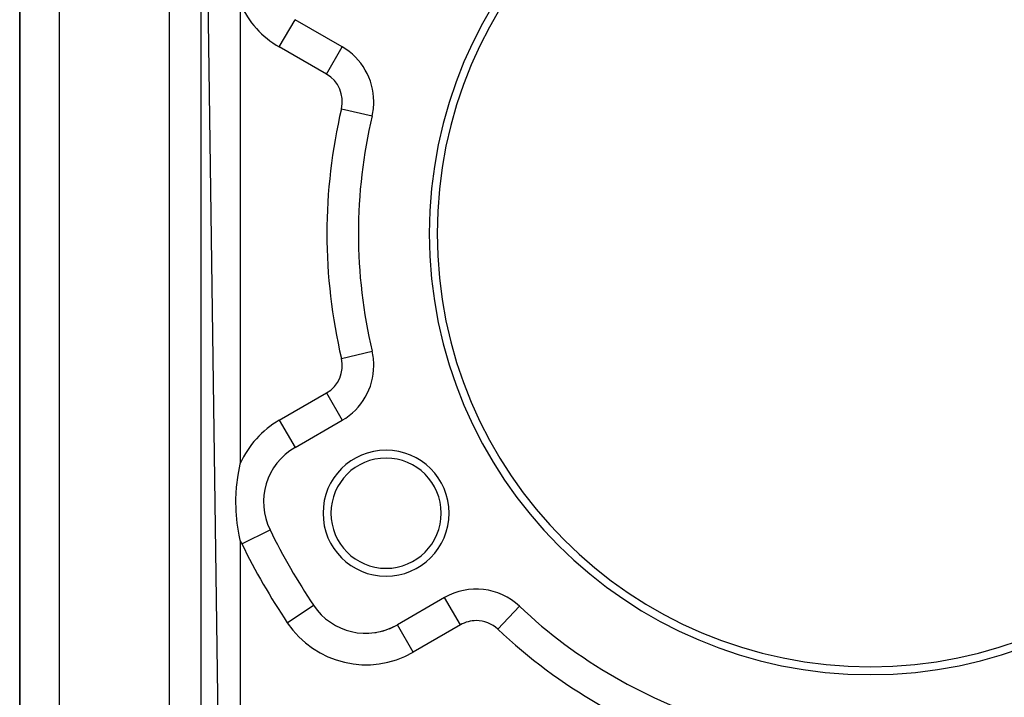
# Model space of a CAD drawing. Extents: x 96 to 1578, y -829 to 295.
# Drawn here: x 857 to 982, y -290 to -204 of the extents above; entities that cross this region are included whole.
import ezdxf

# ---------------------------------------------------------------- set-up
doc = ezdxf.new("R2010")
doc.units = 0
doc.linetypes.add('DASHED', pattern=[11.05, 8.7, -2.35])
doc.layers.get('0').update_dxf_attribs({"linetype": 'CONTINUOUS'})
doc.layers.add('NEVIDI', color=4, linetype='DASHED')

msp = doc.modelspace()

# ---------------------------------------------------------------- linework, layer by layer
at = {"color": 2}
for p, q in [((879.794603, -127.404015), (879.794603, -379.404015)), ((879.794603, -127.404015), (879.794603, -379.404015)), ((856.794603, -184.810592), (856.794603, -327.904015)), ((856.794603, -327.904015), (856.794603, -184.904015)), ((856.794603, -327.904015), (856.794603, -184.904015)), ((897.747101, -207.705228), (891.751384, -204.2436)), ((897.744892, -207.709055), (897.747101, -207.705228)), ((901.528828, -216.470289), (901.533129, -216.471304)), ((901.528828, -246.337741), (901.533129, -246.336726)), ((891.751384, -258.56443), (897.747101, -255.102801)), ((897.744892, -255.098974), (897.747101, -255.102801)), ((884.512794, -262.070827), (884.780242, -260.66308)), ((884.780242, -260.66308), (884.794603, -260.598867)), ((884.324885, -263.613574), (884.510475, -262.085594)), ((884.510475, -262.085594), (884.512794, -262.070827)), ((884.246906, -265.128015), (884.324885, -263.613574)), ((884.274038, -266.639829), (884.246906, -265.128015)), ((884.407179, -268.159822), (884.274038, -266.639829)), ((884.512794, -268.914441), (884.407179, -268.159822)), ((884.650541, -269.699222), (884.512794, -268.914441)), ((884.780242, -270.322186), (884.650541, -269.699222)), ((884.794603, -270.3864), (884.780242, -270.322186)), ((894.093868, -278.596782), (894.097543, -278.594329)), ((910.747101, -277.619462), (904.751384, -281.08109)), ((920.226976, -278.728783), (920.231759, -278.723703)), ((904.753592, -281.084914), (904.751384, -281.08109))]:
    msp.add_line(p, q, dxfattribs=at)
for centre, radius, start, end in [((964.794603, -231.404015), 56, 0, 180), ((964.794603, -231.404015), 55, 0, 180), ((893.747101, -214.633432), 8, 0, 60), ((893.747101, -214.633432), 8, 346.718587, 360), ((964.794603, -231.404015), 65, 166.718587, 193.281413), ((964.794603, -231.404015), 56, 180, 360), ((964.794603, -231.404015), 55, 180, 360), ((893.747101, -248.174598), 8, 0, 13.281413), ((893.747101, -248.174598), 8, 300, 360), ((895.751384, -265.492633), 8, 120, 206.276875), ((903.3068, -266.904015), 8, 0, 180), ((903.3068, -266.904015), 7, 0, 180), ((903.3068, -266.904015), 8, 180, 360), ((903.3068, -266.904015), 7, 180, 360), ((964.794603, -231.404015), 85, 206.276875, 213.723125), ((914.747101, -284.547665), 8, 46.718587, 120), ((900.751384, -274.152887), 8, 213.723125, 300), ((964.794603, -231.404015), 65, 226.718587, 253.281413), ((900.751384, -274.152887), 8, 291.975326, 300), ((900.751384, -274.152887), 8, 271.263643, 271.907235), ((900.751384, -274.152887), 8, 278.180868, 279.430516), ((900.751384, -274.152887), 8, 285.287097, 286.953797)]:
    msp.add_arc(centre, radius, start, end, dxfattribs=at)
at = {"layer": 'NEVIDI', "color": 7, "linetype": 'CONTINUOUS'}
for p, q in [((875.794603, -379.404015), (875.794603, -127.404015)), ((879.795299, -138.454062), (883.142239, -379.404015)), ((861.794603, -176.404015), (861.794603, -336.404015)), ((884.794603, -202.209163), (884.794603, -260.598867)), ((889.751384, -207.707701), (891.751319, -204.243712)), ((895.747101, -211.16933), (889.751384, -207.707701)), ((895.747101, -211.16933), (897.744892, -207.709055)), ((897.640115, -215.552368), (901.528828, -216.470289)), ((897.640115, -247.255662), (901.528828, -246.337741)), ((889.751384, -255.100328), (895.747101, -251.638699)), ((895.747101, -251.638699), (897.744892, -255.098974)), ((889.751384, -255.100328), (891.751384, -258.56443)), ((884.991402, -270.805145), (888.578063, -269.034308)), ((884.794603, -270.3864), (884.794603, -303.056512)), ((890.770623, -280.815049), (894.093868, -278.596782)), ((912.747101, -281.083563), (910.747101, -277.619462)), ((917.48943, -281.635684), (920.226976, -278.728783)), ((906.751384, -284.545192), (904.753592, -281.084914)), ((912.747101, -281.083563), (906.751384, -284.545192))]:
    msp.add_line(p, q, dxfattribs=at)
for centre, radius, start, end in [((895.751384, -197.315396), 12, 204.06758, 240), ((893.747101, -214.633432), 4, 346.718587, 60), ((964.794603, -231.404015), 69, 166.718587, 193.281413), ((893.747101, -248.174598), 4, 300, 13.281413), ((895.751384, -265.492633), 12, 120, 155.93242), ((895.751384, -265.492633), 12, 204.06758, 206.276875), ((964.794603, -231.404015), 89, 206.276875, 213.723125), ((900.751384, -274.152887), 12, 213.723125, 300), ((914.747101, -284.547665), 4, 90, 120), ((914.747101, -284.547665), 4, 46.718587, 90), ((964.794603, -231.404015), 69, 226.718587, 253.281413)]:
    msp.add_arc(centre, radius, start, end, dxfattribs=at)

doc.saveas('drawing.dxf')
